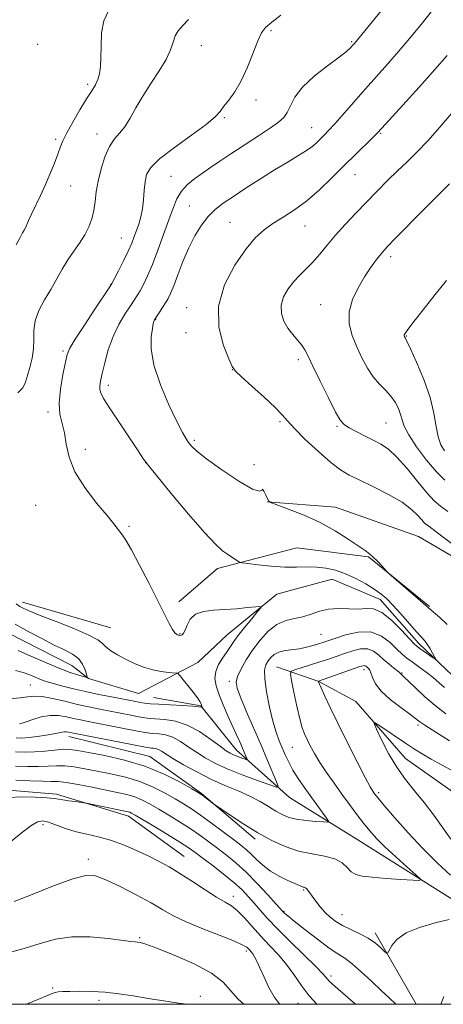
# Model space of a CAD drawing. Extents: x 2162300 to 2165200, y 297300 to 300200.
# Drawn here: x 2163730 to 2163852, y 297500 to 297784 of the extents above; entities that cross this region are included whole.
import ezdxf

# ---------------------------------------------------------------- set-up
doc = ezdxf.new("R2010")
doc.units = 0
doc.header["$MEASUREMENT"] = 0
doc.linetypes.add('rvrstm', pattern=[117.1, 50, -3.9, 0.5, -3.9, 0.5, -3.9, 0.5, -3.9, 50])
for name, color, linetype, lineweight in [('BREAKLINE DTM HARD', 7, 'Continuous', 0), ('CONTOUR INDEX', 41, 'Continuous', 13), ('CONTOUR INTERMEDIATE', 44, 'Continuous', 0), ('GRID LINE', 7, 'Continuous', 0), ('SPOT ELEVATION DTM', 2, 'Continuous', 13), ('STREAM - RIVER SINGLE LINE', 142, 'rvrstm', 0)]:
    doc.layers.add(name, color=color, linetype=linetype, lineweight=lineweight)

msp = doc.modelspace()

# ---------------------------------------------------------------- linework, layer by layer
at = {"layer": 'BREAKLINE DTM HARD', "extrusion": (-0.02026077701564962, 0.005845524062531604, 0.9997776406597403), "elevation": -41074.81993902283, "flags": 128}
msp.add_lwpolyline([(-885754.7003071569, 1996037.542666757), (-885754.7003071569, 1996010.986249454)], dxfattribs=at)
at = {"layer": 'BREAKLINE DTM HARD', "extrusion": (-0.03025624466485203, 0.05289247430596975, 0.9981417463569857), "elevation": -48701.20576286456, "flags": 128}
msp.add_lwpolyline([(-2025972.87740814, 814710.9309315532), (-2025972.87740814, 814734.661199925)], dxfattribs=at)
at = {"layer": 'BREAKLINE DTM HARD'}
for points in [[(2163911.71, 297579.2, 1034.7), (2163894.15, 297591.9, 1033.32), (2163879.77, 297608.31, 1032.04), (2163863.26, 297624.2, 1031.52), (2163845.18, 297634.76, 1030.76), (2163821.26, 297643.19, 1030.35), (2163801.61, 297644.73, 1029.99)], [(2163848.42, 297614.59, 1030.14), (2163830.86, 297628.88, 1029.94), (2163810.14, 297631.48, 1029.32), (2163787.32, 297625.57, 1027.48), (2163776.2, 297615.98, 1026.3)], [(2163940.91, 297500, 1050.252), (2163922.92, 297512.63, 1047.09), (2163897.37, 297534.32, 1041.97), (2163861.72, 297556.52, 1037.97), (2163841.5, 297570.8, 1036.95), (2163827.12, 297587.22, 1035.51), (2163816.48, 297593.03, 1034.03), (2163804.26, 297597.24, 1031.06)], [(2163857.03, 297528.9, 1032.59), (2163827.77, 297547.4, 1030.95), (2163808.08, 297559.55, 1028.65), (2163792.64, 297573.31, 1025.27), (2163782.52, 297586.03, 1023.93), (2163768.85, 297588.43, 1023.04)], [(2163744.45, 297577.12, 1030.6), (2163767.84, 297571.35, 1031.17), (2163782.73, 297560.77, 1031.88), (2163798.17, 297547.54, 1032.4)], [(2163722.36, 297562.05, 1037.43), (2163740.95, 297560.51, 1037.68), (2163761.68, 297554.2, 1038.5), (2163777.65, 297542.56, 1039.22)]]:
    msp.add_polyline3d(points, dxfattribs=at)
at = {"layer": 'CONTOUR INDEX', "flags": 128}
for points, elevation in [([(2163851.49, 297789.145), (2163845.562, 297781.8191), (2163842.5961, 297778.187), (2163839.456, 297774.437), (2163836.328, 297770.8320000001), (2163829.997, 297763.724), (2163821.126, 297753.672), (2163819.334, 297751.7180000001), (2163818.093, 297750.4290000001), (2163816.055, 297748.4060000001), (2163814.739, 297747.252), (2163812.937, 297745.926), (2163810.482, 297744.378), (2163807.397, 297742.545), (2163803.752, 297740.356), (2163799.681, 297737.8100000001), (2163795.575, 297735.165), (2163791.887, 297732.7490000001), (2163788.947, 297730.77), (2163786.603, 297728.9680000001), (2163784.579, 297726.966), (2163782.647, 297724.459), (2163780.781, 297721.417), (2163779.001, 297717.883), (2163777.34, 297713.98), (2163775.8711, 297710.166), (2163774.6799, 297706.982), (2163773.804, 297704.8011), (2163773.095, 297703.319), (2163772.3589, 297702.064), (2163771.465, 297700.686), (2163769.11, 297697.203), (2163769.017, 297697.007), (2163768.94, 297696.741), (2163768.8091, 297696.0870000001), (2163768.559, 297694.704), (2163768.22, 297692.3), (2163768.195, 297688.7871000001), (2163768.976, 297684.1291), (2163770.856, 297678.4720000001), (2163773.31, 297672.693), (2163775.614, 297667.8470000001), (2163777.212, 297664.708), (2163778.237, 297662.9080000001), (2163778.992, 297661.7940000001), (2163779.834, 297660.7559), (2163781.338, 297659.341), (2163784.134, 297657.1410000001), (2163788.513, 297653.993), (2163793.404, 297650.7270000001), (2163797.397, 297648.4180000001), (2163799.468, 297647.79), (2163800.134, 297648.1420000001), (2163800.299, 297648.4190000001), (2163800.679, 297647.8370000001), (2163801.2359, 297646.702), (2163801.746, 297645.5920000001), (2163802.129, 297644.921), (2163802.897, 297644.4500000001), (2163804.71, 297643.774), (2163808, 297642.574), (2163812.302, 297640.866), (2163816.923, 297638.751), (2163821.248, 297636.3700000001), (2163824.973, 297634.0270000001), (2163827.868, 297632.0700000001), (2163829.813, 297630.725), (2163831.119, 297629.7550000001), (2163832.202, 297628.801), (2163833.376, 297627.616), (2163834.524, 297626.3800000001), (2163835.991, 297624.765), (2163836.672, 297624.1341), (2163845.841, 297616.2340000001), (2163849.522, 297612.9629), (2163851.328, 297611.384), (2163853.491, 297609.42)], 1030), ([(2163852.732, 297591.2789), (2163851.226, 297592.6290000001), (2163849.468, 297594.1190000001), (2163847.41, 297595.7060000001), (2163845.274, 297597.259), (2163843.351, 297598.6250000001), (2163841.827, 297599.7331000001), (2163840.477, 297600.8360000001), (2163838.974, 297602.2670000001), (2163837.034, 297604.189), (2163834.552, 297606.0829), (2163831.469, 297607.257), (2163827.838, 297607.2390000001), (2163824.171, 297606.421), (2163821.091, 297605.414), (2163817.644, 297604.224), (2163816.391, 297603.8150000001), (2163814.839, 297603.339), (2163812.985, 297602.8470000001), (2163810.932, 297602.436), (2163806.7561, 297601.8970000001), (2163804.995, 297601.481), (2163803.652, 297600.792), (2163802.655, 297599.8960000001), (2163801.8839, 297598.904), (2163801.261, 297597.8250000001), (2163800.8879, 297596.2670000001), (2163800.912, 297593.738), (2163801.42, 297589.9730000001), (2163802.265, 297585.61), (2163803.2411, 297581.5170000001), (2163804.181, 297578.35), (2163805.071, 297575.931), (2163805.937, 297573.8700000001), (2163806.817, 297571.834), (2163807.813, 297569.714), (2163809.039, 297567.459), (2163810.571, 297565.039), (2163812.323, 297562.508), (2163818.733, 297553.662), (2163819.304, 297552.791), (2163819.082, 297552.4950000001), (2163817.877, 297552.52), (2163815.632, 297552.662), (2163812.827, 297552.9070000001), (2163810.075, 297553.2930000001), (2163807.8349, 297553.855), (2163805.948, 297554.633), (2163804.102, 297555.666), (2163802.018, 297556.964), (2163799.57, 297558.438), (2163796.667, 297559.9670000001), (2163793.258, 297561.4770000001), (2163789.455, 297563.062), (2163785.406, 297564.857), (2163781.306, 297566.925), (2163777.522, 297569.023), (2163774.465, 297570.8360000001), (2163771.14, 297572.9340000001), (2163770.265, 297573.4060000001), (2163769.496, 297573.6570000001), (2163768.81, 297573.768), (2163768.255, 297573.8090000001), (2163767.734, 297573.863), (2163766.563, 297574.069), (2163745.332, 297578.209), (2163744.292, 297578.442), (2163743.768, 297578.525), (2163743.205, 297578.5309), (2163742.562, 297578.42), (2163741.6239, 297578.1960000001), (2163740.1301, 297577.876), (2163737.938, 297577.488), (2163735.383, 297577.1090000001), (2163732.92, 297576.828), (2163730.9, 297576.7120000001), (2163729.263, 297576.7280000001)], 1030), ([(2163815.963, 297500.0000000001), (2163813.712, 297502.46), (2163811.41, 297505.5040000001), (2163809.334, 297508.5480000001), (2163807.212, 297511.4950000001), (2163804.843, 297514.28), (2163802.305, 297516.969), (2163799.744, 297519.662), (2163797.295, 297522.393), (2163795.042, 297524.926), (2163793.054, 297526.9610000001), (2163791.315, 297528.338), (2163789.464, 297529.4611000001), (2163787.05, 297530.8750000001), (2163783.793, 297532.9550000001), (2163780.083, 297535.398), (2163776.478, 297537.7270000001), (2163773.374, 297539.5920000001), (2163770.516, 297541.143), (2163767.4841, 297542.6510000001), (2163763.983, 297544.3050000001), (2163760.195, 297545.942), (2163756.426, 297547.316), (2163752.915, 297548.265), (2163749.646, 297548.971), (2163746.535, 297549.7000000001), (2163743.548, 297550.6360000001), (2163738.617, 297552.444), (2163736.952, 297552.8470000001), (2163735.4239, 297552.589), (2163733.484, 297551.421), (2163730.755, 297549.2610000001), (2163727.555, 297546.704)], 1040)]:
    msp.add_lwpolyline(points, dxfattribs=dict(at, elevation=elevation))
at = {"layer": 'CONTOUR INTERMEDIATE', "flags": 128}
for points, elevation in [([(2163838.332, 297790.949), (2163826.785, 297776.823), (2163826.136, 297776.09), (2163825.59, 297775.507), (2163824.482, 297774.519), (2163822.367, 297772.861), (2163819.033, 297770.3790000001), (2163815.199, 297767.3700000001), (2163811.819, 297764.243), (2163809.603, 297761.356), (2163808.292, 297758.8690000001), (2163807.384, 297756.8920000001), (2163806.395, 297755.437), (2163804.914, 297754.127), (2163802.548, 297752.487), (2163799.089, 297750.198), (2163791.166, 297744.991), (2163787.953, 297742.86), (2163785.314, 297741.078), (2163782.981, 297739.4610000001), (2163780.753, 297737.844), (2163778.704, 297736.1290000001), (2163776.972, 297734.236), (2163775.63, 297732.061), (2163774.48, 297729.393), (2163773.255, 297725.996), (2163771.764, 297721.784), (2163770.125, 297717.2679), (2163768.527, 297713.106), (2163767.131, 297709.818), (2163765.955, 297707.362), (2163764.986, 297705.5550000001), (2163764.173, 297704.177), (2163763.32, 297702.856), (2163762.193, 297701.1800000001), (2163760.647, 297698.829), (2163758.887, 297695.838), (2163757.203, 297692.3320000001), (2163755.834, 297688.4990000001), (2163754.798, 297684.778), (2163754.061, 297681.67), (2163753.59, 297679.5320000001), (2163753.367, 297678.1410000001), (2163753.379, 297677.132), (2163753.667, 297676.105), (2163754.494, 297674.529), (2163756.18, 297671.84), (2163758.852, 297667.77), (2163764.432, 297659.4121000001), (2163766.016, 297657.078), (2163767.444, 297655.175), (2163769.855, 297652.2010000001), (2163773.986, 297647.175), (2163778.97, 297641.2010000001), (2163783.537, 297635.903), (2163786.718, 297632.5079), (2163788.747, 297630.6690000001), (2163790.16, 297629.6420000001), (2163793.188, 297627.623), (2163793.682, 297627.3430000001), (2163794.43, 297627.1699), (2163796.071, 297626.9570000001), (2163799.021, 297626.6051), (2163802.789, 297626.2230000001), (2163806.658, 297625.9680000001), (2163810.065, 297625.9400000001), (2163813.057, 297626.0060000001), (2163815.831, 297625.975), (2163818.564, 297625.6800000001), (2163821.336, 297625.0540000001), (2163824.203, 297624.0539000001), (2163827.166, 297622.682), (2163830.006, 297621.126), (2163832.449, 297619.6190000001), (2163834.336, 297618.2940000001), (2163835.982, 297616.8800000001), (2163837.814, 297615.0060000001), (2163840.113, 297612.464), (2163844.634, 297607.3439), (2163846.0281, 297605.813), (2163846.923, 297604.808), (2163847.647, 297603.841), (2163848.4481, 297602.563), (2163849.245, 297601.1840000001), (2163849.8749, 297600.052), (2163850.1881, 297599.448), (2163850.076, 297599.384), (2163849.4439, 297599.806), (2163845.654, 297602.4610000001), (2163844.824, 297603.073), (2163843.998, 297603.846), (2163842.621, 297605.3300000001), (2163840.3259, 297607.827), (2163837.4909, 297610.6630000001), (2163834.681, 297612.915), (2163832.302, 297613.92), (2163830.142, 297614.035), (2163827.831, 297613.8740000001), (2163825.111, 297613.9020000001), (2163822.164, 297613.9790000001), (2163819.285, 297613.817), (2163816.691, 297613.226), (2163814.295, 297612.403), (2163811.933, 297611.6460000001), (2163809.48, 297611.1290000001), (2163806.9541, 297610.534), (2163804.414, 297609.421), (2163801.92, 297607.4770000001), (2163799.554, 297604.9060000001), (2163797.401, 297602.0430000001), (2163795.548, 297599.199), (2163794.088, 297596.6020000001), (2163793.1139, 297594.458), (2163792.717, 297592.813), (2163792.969, 297591.0650000001), (2163793.934, 297588.4510000001), (2163795.61, 297584.4610000001), (2163799.855, 297574.622), (2163801.747, 297570.1950000001), (2163804.311, 297564.1071), (2163804.772, 297562.7990000001), (2163804.263, 297562.5600000001), (2163802.35, 297563.1850000001), (2163798.828, 297564.4570000001), (2163794.419, 297566.107), (2163790.077, 297567.8540000001), (2163786.543, 297569.4799), (2163783.706, 297571.023), (2163781.246, 297572.5870000001), (2163778.895, 297574.2170000001), (2163776.612, 297575.7390000001), (2163774.411, 297576.921), (2163772.326, 297577.601), (2163770.467, 297577.9010000001), (2163768.964, 297578.0110000001), (2163767.815, 297578.1080000001), (2163766.479, 297578.308), (2163764.284, 297578.714), (2163749.987, 297581.4890000001), (2163747.794, 297581.933), (2163745.847, 297582.368), (2163743.767, 297582.8480000001), (2163741.496, 297583.21), (2163739.053, 297583.235), (2163736.508, 297582.7901), (2163734.123, 297582.083), (2163732.205, 297581.41), (2163730.975, 297581.0000000001), (2163730.287, 297580.8171)], 1028), ([(2163755.933, 297786.182), (2163754.579, 297783.2969000001), (2163753.908, 297779.808), (2163753.735, 297776.1350000001), (2163753.73, 297772.7770000001), (2163753.617, 297770.116), (2163753.323, 297768.058), (2163752.829, 297766.394), (2163752.1, 297764.8800000001), (2163751.047, 297763.1510000001), (2163749.568, 297760.8100000001), (2163747.647, 297757.639), (2163745.613, 297754.143), (2163743.883, 297751.007), (2163742.747, 297748.702), (2163741.989, 297746.855), (2163741.268, 297744.882), (2163740.308, 297742.3370000001), (2163739.107, 297739.333), (2163737.727, 297736.1240000001), (2163736.253, 297732.9560000001), (2163733.66, 297727.607), (2163732.839, 297725.7889), (2163731.934, 297723.64), (2163731.603, 297722.99), (2163731.151, 297722.2060000001), (2163730.413, 297720.888), (2163729.292, 297718.779)], 1022), ([(2163805.589, 297784.941), (2163802.941, 297782.925), (2163801.166, 297781.4080000001), (2163799.985, 297779.872), (2163798.916, 297777.5970000001), (2163797.572, 297774.117), (2163795.955, 297769.9890000001), (2163794.166, 297766.024), (2163792.319, 297762.866), (2163790.589, 297760.4859), (2163789.165, 297758.688), (2163788.068, 297757.226), (2163786.633, 297755.648), (2163784.027, 297753.452), (2163779.779, 297750.3370000001), (2163774.865, 297746.7990000001), (2163770.625, 297743.535), (2163768.067, 297741.042), (2163766.8871, 297739.015), (2163766.452, 297736.954), (2163766.215, 297734.488), (2163765.989, 297731.786), (2163765.671, 297729.1510000001), (2163765.192, 297726.819), (2163764.599, 297724.7720000001), (2163763.968, 297722.9240000001), (2163763.337, 297721.164), (2163762.592, 297719.263), (2163761.577, 297716.9681000001), (2163760.221, 297714.165), (2163758.784, 297711.322), (2163757.612, 297709.047), (2163756.88, 297707.6690000001), (2163756.097, 297706.395), (2163752.002, 297700.262), (2163748.934, 297695.639), (2163746.3, 297691.5970000001), (2163744.759, 297689.034), (2163743.998, 297687.202), (2163743.457, 297684.942), (2163742.73, 297681.436), (2163742.016, 297677.2270000001), (2163741.661, 297673.202), (2163741.904, 297670.007), (2163742.524, 297667.328), (2163743.192, 297664.612), (2163743.725, 297661.4070000001), (2163744.545, 297657.66), (2163746.222, 297653.42), (2163749.083, 297648.8310000001), (2163752.471, 297644.412), (2163755.489, 297640.779), (2163757.457, 297638.371), (2163759.948, 297635.154), (2163760.926, 297633.694), (2163762.511, 297630.9400000001), (2163764.865, 297626.502), (2163767.579, 297621.2070000001), (2163770.106, 297616.1900000001), (2163772.016, 297612.3540000001), (2163773.364, 297609.7000000001), (2163774.324, 297608.0000000001), (2163775.05, 297607.0270000001), (2163775.601, 297606.5600000001), (2163776.016, 297606.3790000001), (2163776.335, 297606.3), (2163776.601, 297606.2830000001), (2163776.858, 297606.327), (2163777.147, 297606.465), (2163777.499, 297606.876), (2163777.939, 297607.7749), (2163778.528, 297609.2610000001), (2163779.465, 297610.963), (2163780.982, 297612.394), (2163783.239, 297613.197), (2163786.104, 297613.539), (2163789.377, 297613.72), (2163792.807, 297613.9730000001), (2163795.961, 297614.2710000001), (2163798.357, 297614.525), (2163799.615, 297614.607), (2163799.749, 297614.243), (2163798.875, 297613.1190000001), (2163797.177, 297611.074), (2163795.112, 297608.5480000001), (2163793.209, 297606.132), (2163791.85, 297604.263), (2163789.885, 297601.328), (2163788.731, 297599.6821), (2163787.597, 297597.846), (2163786.794, 297595.9049), (2163786.572, 297593.9010000001), (2163786.9139, 297591.715), (2163787.738, 297589.187), (2163788.939, 297586.24), (2163790.324, 297583.1250000001), (2163792.812, 297577.659), (2163793.731, 297575.585), (2163795.761, 297570.849), (2163795.884, 297570.4990000001), (2163795.7481, 297570.4350000001), (2163795.236, 297570.6030000001), (2163794.295, 297570.943), (2163793.116, 297571.384), (2163791.955, 297571.851), (2163790.952, 297572.3309000001), (2163789.787, 297573.0600000001), (2163788.026, 297574.338), (2163785.373, 297576.314), (2163782.085, 297578.5440000001), (2163778.558, 297580.4350000001), (2163775.156, 297581.545), (2163772.124, 297582.034), (2163767.896, 297582.3520000001), (2163766.395, 297582.546), (2163764.654, 297582.8480000001), (2163762.29, 297583.295), (2163753.367, 297585.0210000001), (2163750.257, 297585.6570000001), (2163746.922, 297586.4041), (2163743.311, 297587.2810000001), (2163739.778, 297588.107), (2163736.774, 297588.655), (2163734.565, 297588.769), (2163732.664, 297588.577), (2163730.394, 297588.2820000001), (2163727.315, 297588.0440000001)], 1026), ([(2163778.9, 297783.724), (2163777.196, 297781.91), (2163775.977, 297780.4510000001), (2163775.128, 297778.988), (2163774.492, 297777.204), (2163773.737, 297774.9741000001), (2163772.4901, 297772.2170000001), (2163770.514, 297768.915), (2163768.121, 297765.296), (2163765.758, 297761.648), (2163763.772, 297758.2390000001), (2163762.102, 297755.243), (2163760.584, 297752.814), (2163759.088, 297750.982), (2163757.613, 297749.2880000001), (2163756.194, 297747.153), (2163754.873, 297744.177), (2163753.7401, 297740.6790000001), (2163752.892, 297737.16), (2163752.378, 297734.0160000001), (2163752.041, 297731.23), (2163751.673, 297728.682), (2163751.095, 297726.264), (2163750.239, 297723.9230000001), (2163749.065, 297721.6200000001), (2163747.567, 297719.311), (2163745.877, 297716.937), (2163744.156, 297714.436), (2163742.524, 297711.7600000001), (2163739.249, 297705.959), (2163737.474, 297702.9060000001), (2163735.861, 297699.8590000001), (2163734.748, 297696.9240000001), (2163734.344, 297694.17), (2163734.339, 297691.518), (2163734.295, 297688.8539), (2163733.883, 297686.1140000001), (2163733.222, 297683.4570000001), (2163732.541, 297681.094), (2163731.963, 297679.1739000001), (2163731.185, 297677.589), (2163729.8, 297676.17)], 1024), ([(2163853.455, 297773.362), (2163849.893, 297769.2930000001), (2163845.396, 297764.2390000001), (2163840.7221, 297759.0650000001), (2163834.636, 297752.3750000001), (2163833.306, 297750.96), (2163831.964, 297749.6290000001), (2163827.056, 297744.8480000001), (2163823.787, 297741.61), (2163820.2831, 297738.0980000001), (2163816.665, 297734.606), (2163813.034, 297731.4450000001), (2163809.496, 297728.8480000001), (2163806.184, 297726.7220000001), (2163803.2411, 297724.8949000001), (2163800.716, 297723.127), (2163798.287, 297720.9020000001), (2163795.54, 297717.639), (2163792.293, 297712.949), (2163789.2991, 297707.23), (2163787.544, 297701.0710000001), (2163787.678, 297695.066), (2163789.019, 297689.8200000001), (2163790.548, 297685.939), (2163791.551, 297683.741), (2163792.518, 297682.3960000001), (2163794.244, 297680.784), (2163797.226, 297678.1090000001), (2163800.769, 297674.8799000001), (2163803.881, 297671.9290000001), (2163805.892, 297669.8210000001), (2163807.432, 297668.056), (2163809.451, 297665.867), (2163812.6081, 297662.746), (2163816.378, 297659.231), (2163819.941, 297656.118), (2163822.741, 297653.974), (2163825.268, 297652.4460000001), (2163828.276, 297650.9510000001), (2163832.249, 297649.047), (2163836.605, 297646.849), (2163840.489, 297644.611), (2163843.249, 297642.5650000001), (2163845.022, 297640.838), (2163846.144, 297639.534), (2163846.999, 297638.643), (2163848.165, 297637.6959), (2163850.2711, 297636.115), (2163863.461, 297626.128)], 1032), ([(2163856.005, 297758.077), (2163851.95, 297753.3200000001), (2163847.993, 297748.8480000001), (2163844.686, 297745.3790000001), (2163841.861, 297742.634), (2163839.171, 297740.085), (2163836.337, 297737.306), (2163833.346, 297734.285), (2163830.255, 297731.112), (2163827.134, 297727.8771), (2163824.1139, 297724.6680000001), (2163821.34, 297721.573), (2163818.913, 297718.677), (2163816.766, 297716.051), (2163814.785, 297713.7670000001), (2163812.879, 297711.8420000001), (2163811.037, 297710.079), (2163809.269, 297708.23), (2163807.626, 297706.1101), (2163806.326, 297703.786), (2163805.627, 297701.389), (2163805.709, 297699.04), (2163806.437, 297696.8101000001), (2163807.597, 297694.762), (2163808.977, 297692.942), (2163810.369, 297691.334), (2163811.566, 297689.911), (2163812.468, 297688.542), (2163813.395, 297686.708), (2163814.774, 297683.79), (2163816.864, 297679.475), (2163819.251, 297674.676), (2163821.352, 297670.6140000001), (2163822.775, 297668.177), (2163823.889, 297666.9190000001), (2163825.251, 297666.063), (2163827.2621, 297664.991), (2163829.69, 297663.7381000001), (2163832.149, 297662.502), (2163834.368, 297661.36), (2163836.547, 297659.9180000001), (2163839.008, 297657.661), (2163841.938, 297654.313), (2163844.993, 297650.537), (2163847.699, 297647.235), (2163849.754, 297645.041), (2163851.5481, 297643.525), (2163853.647, 297641.988)], 1034), ([(2163854.157, 297736.338), (2163850.8841, 297733.115), (2163846.662, 297728.866), (2163838.538, 297720.577), (2163836.231, 297718.2010000001), (2163834.924, 297716.7980000001), (2163833.964, 297715.6460000001), (2163832.809, 297714.137), (2163831.37, 297712.1200000001), (2163829.67, 297709.552), (2163827.806, 297706.441), (2163826.168, 297702.988), (2163825.216, 297699.442), (2163825.277, 297696.001), (2163826.136, 297692.676), (2163827.4441, 297689.426), (2163828.91, 297686.248), (2163830.4799, 297683.285), (2163832.163, 297680.7170000001), (2163833.938, 297678.6510000001), (2163835.679, 297676.9080000001), (2163837.236, 297675.236), (2163838.4841, 297673.449), (2163839.415, 297671.6240000001), (2163840.0449, 297669.903), (2163840.47, 297668.324), (2163841.094, 297666.524), (2163842.394, 297664.035), (2163844.674, 297660.5980000001), (2163847.537, 297656.79), (2163850.408, 297653.3941), (2163852.85, 297650.9830000001)], 1036), ([(2163853.248, 297708.5110000001), (2163850.008, 297704.501), (2163846.521, 297700.072), (2163843.629, 297696.3420000001), (2163841.956, 297694.1460000001), (2163841.263, 297693.1801000001), (2163841.096, 297692.8540000001), (2163841.0701, 297692.6740000001), (2163841.093, 297692.528), (2163841.198, 297692.279), (2163841.442, 297691.876), (2163841.863, 297691.034), (2163842.883, 297688.867), (2163844.653, 297684.9670000001), (2163846.735, 297679.981), (2163848.545, 297674.8260000001), (2163849.659, 297670.2660000001), (2163850.299, 297666.471), (2163850.843, 297663.459), (2163851.622, 297661.199), (2163852.757, 297659.4570000001)], 1038), ([(2163729.304, 297615.323), (2163730.35, 297614.628), (2163731.474, 297614.014), (2163733.205, 297613.214), (2163736.2, 297611.9950000001), (2163740.781, 297610.23), (2163745.923, 297608.2219000001), (2163750.263, 297606.3740000001), (2163752.819, 297604.986), (2163754.135, 297603.922), (2163755.136, 297602.936), (2163756.571, 297601.8371000001), (2163758.497, 297600.638), (2163760.794, 297599.4080000001), (2163763.341, 297598.2170000001), (2163765.999, 297597.165), (2163768.626, 297596.3530000001), (2163771.071, 297595.8530000001), (2163773.145, 297595.5970000001), (2163775.465, 297595.433), (2163775.799, 297595.376), (2163775.937, 297595.2670000001), (2163776.144, 297595.0320000001), (2163776.596, 297594.497), (2163777.449, 297593.459), (2163778.766, 297591.8300000001), (2163780.247, 297589.959), (2163781.502, 297588.3050000001), (2163782.238, 297587.216), (2163782.566, 297586.5920000001), (2163782.804, 297585.9180000001), (2163783.026, 297585.4080000001), (2163783.013, 297585.3960000001), (2163782.937, 297585.453), (2163782.712, 297585.566), (2163781.957, 297585.7170000001), (2163780.215, 297585.888), (2163777.249, 297586.063), (2163773.689, 297586.2390000001), (2163770.383, 297586.416), (2163767.976, 297586.5970000001), (2163766.311, 297586.784), (2163765.024, 297586.9830000001), (2163763.761, 297587.208), (2163756.795, 297588.541), (2163753.107, 297589.2760000001), (2163749.307, 297590.089), (2163745.789, 297590.9180000001), (2163742.75, 297591.6950000001), (2163740.334, 297592.345), (2163738.606, 297592.827), (2163737.316, 297593.2290000001), (2163736.135, 297593.67), (2163734.783, 297594.24), (2163733.178, 297594.899), (2163731.286, 297595.578), (2163729.099, 297596.208)], 1024), ([(2163729, 297609.536), (2163732.749, 297607.439), (2163736.645, 297605.333), (2163740.251, 297603.4890000001), (2163743.216, 297602.0810000001), (2163745.5189, 297600.8910000001), (2163747.225, 297599.6040000001), (2163748.406, 297598.018), (2163749.161, 297596.3860000001), (2163749.599, 297595.074), (2163749.774, 297594.362), (2163749.53, 297594.189), (2163748.659, 297594.4060000001), (2163746.993, 297594.903), (2163744.539, 297595.721), (2163741.347, 297596.9400000001), (2163737.539, 297598.569), (2163733.542, 297600.3320000001), (2163729.858, 297601.8860000001)], 1022), ([(2163853.127, 297583.67), (2163849.998, 297586.0330000001), (2163846.94, 297588.6730000001), (2163844.226, 297591.232), (2163840.937, 297594.444), (2163840.167, 297595.1630000001), (2163840.044, 297595.307), (2163839.786, 297595.561), (2163839.195, 297596.0530000001), (2163838.137, 297596.873), (2163836.756, 297597.969), (2163835.263, 297599.2511000001), (2163833.808, 297600.5951), (2163832.298, 297601.7440000001), (2163830.577, 297602.4070000001), (2163828.538, 297602.384), (2163826.262, 297601.844), (2163823.877, 297601.0480000001), (2163821.479, 297600.2110000001), (2163819.037, 297599.372), (2163816.49, 297598.524), (2163813.849, 297597.6771), (2163809.563, 297596.3480000001), (2163808.573, 297595.941), (2163808.338, 297595.145), (2163808.657, 297593.28), (2163809.334, 297589.952), (2163810.182, 297585.9180000001), (2163811.023, 297582.2270000001), (2163811.726, 297579.6510000001), (2163812.3751, 297577.8740000001), (2163813.1059, 297576.3050000001), (2163814.04, 297574.4539), (2163815.255, 297572.2330000001), (2163816.814, 297569.655), (2163818.745, 297566.7560000001), (2163820.921, 297563.6680000001), (2163823.175, 297560.546), (2163825.366, 297557.534), (2163827.439, 297554.7241000001), (2163829.358, 297552.2000000001), (2163831.155, 297549.975), (2163833.106, 297547.7990000001), (2163835.555, 297545.356), (2163838.663, 297542.48), (2163841.879, 297539.6090000001), (2163844.469, 297537.335), (2163845.797, 297536.089), (2163845.602, 297535.675), (2163843.715, 297535.737), (2163840.179, 297535.97), (2163835.87, 297536.273), (2163831.875, 297536.5930000001), (2163829.029, 297536.917), (2163827.159, 297537.384), (2163825.84, 297538.17), (2163824.653, 297539.366), (2163823.212, 297540.724), (2163821.138, 297541.91), (2163818.176, 297542.7050000001), (2163814.567, 297543.339), (2163810.68, 297544.1580000001), (2163806.804, 297545.4400000001), (2163802.926, 297547.202), (2163798.958, 297549.394), (2163794.916, 297551.9010000001), (2163791.233, 297554.334), (2163786.193, 297557.7980000001), (2163783.205, 297560.0430000001), (2163782.621, 297560.458), (2163781.732, 297560.9990000001), (2163779.864, 297562.0810000001), (2163776.516, 297563.9620000001), (2163771.9, 297566.29), (2163766.404, 297568.557), (2163760.475, 297570.355), (2163754.807, 297571.6680000001), (2163750.152, 297572.579), (2163747.005, 297573.162), (2163744.828, 297573.448), (2163742.823, 297573.4620000001), (2163740.371, 297573.248), (2163737.55, 297572.939), (2163734.615, 297572.6900000001), (2163731.774, 297572.617), (2163729.06, 297572.7010000001)], 1032), ([(2163854.195, 297575.86), (2163849.174, 297579.0430000001), (2163847.064, 297580.417), (2163845.645, 297581.409), (2163842.72, 297583.5920000001), (2163840.091, 297585.5000000001), (2163837.073, 297587.8250000001), (2163834.446, 297590.215), (2163832.7981, 297592.362), (2163831.942, 297594.133), (2163831.502, 297595.441), (2163831.1599, 297596.247), (2163830.848, 297596.692), (2163830.289, 297597.2170000001), (2163830.007, 297597.432), (2163829.685, 297597.556), (2163829.238, 297597.528), (2163828.354, 297597.2670000001), (2163816.36, 297593.061), (2163816.364, 297593.034), (2163816.402, 297592.9230000001), (2163816.61, 297592.4300000001), (2163817.154, 297591.2000000001), (2163818.1789, 297588.932), (2163819.759, 297585.5430000001), (2163821.95, 297581.003), (2163824.702, 297575.474), (2163827.54, 297569.8790000001), (2163829.886, 297565.3310000001), (2163831.316, 297562.638), (2163832.028, 297561.3899000001), (2163832.376, 297560.873), (2163832.733, 297560.398), (2163833.555, 297559.3920000001), (2163835.316, 297557.307), (2163838.328, 297553.808), (2163842.238, 297549.4080000001), (2163846.531, 297544.8320000001), (2163850.72, 297540.697), (2163854.424, 297537.1850000001)], 1034), ([(2163856.268, 297566.5760000001), (2163848.908, 297570.584), (2163846.25, 297572.1090000001), (2163844.058, 297573.48), (2163841.752, 297575.0161000001), (2163833.809, 297580.409), (2163832.587, 297581.182), (2163832.411, 297580.878), (2163833.131, 297579.2390000001), (2163834.587, 297576.1730000001), (2163836.589, 297572.2641), (2163838.935, 297568.2660000001), (2163841.455, 297564.741), (2163844.095, 297561.5000000001), (2163846.83, 297558.1630000001), (2163849.605, 297554.492), (2163854.555, 297547.5810000001)], 1036), ([(2163854.099, 297524.447), (2163850.02, 297523.4560000001), (2163845.548, 297522.1520000001), (2163841.638, 297520.5480000001), (2163839.023, 297518.713), (2163837.535, 297516.9290000001), (2163836.39, 297514.7980000001), (2163836.047, 297514.7230000001), (2163835.458, 297515.2450000001), (2163834.384, 297516.2720000001), (2163832.805, 297517.6040000001), (2163830.755, 297519.0160000001), (2163828.314, 297520.324), (2163825.748, 297521.5320000001), (2163823.3669, 297522.688), (2163821.405, 297523.845), (2163819.775, 297525.0800000001), (2163818.313, 297526.4770000001), (2163816.901, 297528.067), (2163815.608, 297529.6840000001), (2163814.552, 297531.1090000001), (2163813.316, 297532.8929), (2163812.953, 297533.339), (2163812.629, 297533.579), (2163812.31, 297533.699), (2163811.98, 297533.7871000001), (2163811.577, 297533.933), (2163809.574, 297534.797), (2163807.533, 297535.692), (2163805.054, 297536.9), (2163802.563, 297538.3750000001), (2163800.403, 297540.045), (2163798.586, 297541.743), (2163797.043, 297543.2760000001), (2163795.648, 297544.547), (2163794.065, 297545.8231), (2163791.9039, 297547.4680000001), (2163788.937, 297549.7060000001), (2163785.577, 297552.209), (2163782.399, 297554.513), (2163779.809, 297556.2849), (2163777.53, 297557.721), (2163775.113, 297559.1510000001), (2163772.201, 297560.8091000001), (2163768.787, 297562.551), (2163764.95, 297564.139), (2163760.806, 297565.3920000001), (2163756.601, 297566.36), (2163752.615, 297567.149), (2163749.074, 297567.8360000001), (2163745.979, 297568.3700000001), (2163743.275, 297568.671), (2163740.864, 297568.697), (2163738.462, 297568.573), (2163735.744, 297568.4620000001), (2163732.513, 297568.493), (2163729.103, 297568.64)], 1034), ([(2163838.772, 297500.0000000001), (2163838.592, 297500.162), (2163836.747, 297501.8261000001), (2163834.4231, 297503.9840000001), (2163831.644, 297506.6350000001), (2163828.74, 297509.371), (2163826.12, 297511.6800000001), (2163824.022, 297513.2440000001), (2163822.013, 297514.535), (2163819.492, 297516.216), (2163816.098, 297518.721), (2163812.443, 297521.556), (2163809.378, 297523.991), (2163807.539, 297525.48), (2163806.6891, 297526.1960000001), (2163806.373, 297526.49), (2163806.141, 297526.735), (2163804.209, 297528.884), (2163801.812, 297531.5270000001), (2163798.742, 297534.8151000001), (2163795.526, 297538.066), (2163792.585, 297540.748), (2163789.905, 297542.944), (2163787.364, 297544.89), (2163784.8419, 297546.787), (2163782.228, 297548.693), (2163779.414, 297550.6309), (2163776.352, 297552.6), (2163773.246, 297554.503), (2163770.363, 297556.22), (2163767.887, 297557.655), (2163765.673, 297558.812), (2163763.497, 297559.7220000001), (2163761.136, 297560.4300000001), (2163758.394, 297561.052), (2163751.144, 297562.5100000001), (2163747.13, 297563.292), (2163743.727, 297563.8790000001), (2163741.356, 297564.145), (2163739.374, 297564.2061000001), (2163736.873, 297564.235), (2163733.258, 297564.368), (2163729.191, 297564.574)], 1036), ([(2163827.116, 297500.0000000001), (2163824.913, 297501.912), (2163820.427, 297505.808), (2163819.475, 297506.6730000001), (2163818.965, 297507.213), (2163818.505, 297507.79), (2163817.572, 297508.851), (2163815.613, 297510.863), (2163808.338, 297517.9579), (2163804.575, 297521.704), (2163801.717, 297524.726), (2163799.615, 297527.11), (2163797.911, 297529.118), (2163796.2621, 297530.996), (2163794.375, 297532.9350000001), (2163791.971, 297535.1149), (2163788.918, 297537.6190000001), (2163785.67, 297540.149), (2163782.824, 297542.313), (2163780.747, 297543.8690000001), (2163778.88, 297545.177), (2163776.428, 297546.7490000001), (2163772.894, 297548.916), (2163768.962, 297551.286), (2163763.572, 297554.502), (2163762.56, 297555.074), (2163762.043, 297555.3040000001), (2163761.518, 297555.4570000001), (2163760.595, 297555.659), (2163749.565, 297557.9350000001), (2163748.749, 297558.078), (2163746.27, 297558.394), (2163744.406, 297558.6420000001), (2163742.724, 297558.894), (2163741.513, 297559.115), (2163740.233, 297559.3090000001), (2163738.133, 297559.4940000001), (2163734.755, 297559.667), (2163730.807, 297559.738), (2163727.285, 297559.5970000001)], 1038), ([(2163805.251, 297500.0000000001), (2163805.039, 297500.2000000001), (2163803.584, 297502.1250000001), (2163802.101, 297504.8260000001), (2163800.7059, 297507.834), (2163799.52, 297510.5380000001), (2163798.629, 297512.469), (2163797.976, 297513.724), (2163797.466, 297514.539), (2163797.02, 297515.126), (2163796.614, 297515.584), (2163796.236, 297515.9849), (2163795.7669, 297516.4240000001), (2163794.643, 297517.083), (2163792.192, 297518.171), (2163788.043, 297519.807), (2163783.034, 297521.7660000001), (2163778.304, 297523.7390000001), (2163774.657, 297525.5110000001), (2163771.562, 297527.252), (2163768.15, 297529.2270000001), (2163763.844, 297531.578), (2163759.224, 297533.958), (2163755.162, 297535.8970000001), (2163752.178, 297536.991), (2163749.401, 297537.089), (2163745.609, 297536.105), (2163740.055, 297534.0920000001), (2163733.888, 297531.664), (2163728.73, 297529.573)], 1042), ([(2163794.906, 297500.0000000001), (2163793.227, 297501.4840000001), (2163791.092, 297503.9500000001), (2163788.9, 297506.4180000001), (2163785.601, 297508.99), (2163780.566, 297511.6850000001), (2163774.829, 297514.202), (2163769.842, 297516.161), (2163766.698, 297517.2939), (2163765.066, 297517.785), (2163764.254, 297517.9300000001), (2163763.575, 297517.997), (2163762.345, 297518.132), (2163755.772, 297518.991), (2163750.638, 297519.453), (2163745.372, 297519.46), (2163740.642, 297518.7490000001), (2163736.215, 297517.514), (2163731.636, 297516.066), (2163726.62, 297514.686)], 1044), ([(2163778.482, 297500.0000000001), (2163776.093, 297500.345), (2163771.798, 297500.992), (2163767.281, 297501.7000000001), (2163762.967, 297502.3960000001), (2163758.874, 297503.0050000001), (2163754.912, 297503.452), (2163751.061, 297503.688), (2163747.5589, 297503.757), (2163744.7079, 297503.7290000001), (2163742.717, 297503.659), (2163741.411, 297503.5480000001), (2163740.52, 297503.382), (2163739.696, 297503.106), (2163738.287, 297502.5100000001), (2163735.562, 297501.341), (2163732.306, 297500.0000000001)], 1046), ([(2163852.48, 297502.243), (2163851.639, 297500.0000000001)], 1036)]:
    msp.add_lwpolyline(points, dxfattribs=dict(at, elevation=elevation))
at = {"layer": 'GRID LINE', "flags": 128}
msp.add_lwpolyline([(2162500, 297500), (2165000, 297500), (2165000, 300000), (2162500, 300000), (2162500, 297500)], dxfattribs=at)
at = {"layer": 'SPOT ELEVATION DTM'}
for p in [(2163802.72, 297780.49, 1026.22), (2163825.98, 297777.34, 1027.83), (2163735.47, 297776.53, 1020.16), (2163782.66, 297776.14, 1024.86), (2163749.86, 297765, 1021.68), (2163798.35, 297760.5, 1026.4), (2163789.28, 297755.42, 1026.17), (2163814.42, 297752.56, 1029.2), (2163740.7, 297749.17, 1021.7), (2163752.54, 297750.7, 1023.39), (2163834.35, 297750.91, 1032.14), (2163773.9, 297738.48, 1027.09), (2163826.94, 297738.97, 1032.82), (2163744.98, 297735.75, 1022.95), (2163779.14, 297730, 1029.09), (2163790.95, 297725.23, 1031.09), (2163812.48, 297724.25, 1032.79), (2163759.62, 297720.71, 1025.13), (2163837.23, 297715.34, 1036.41), (2163756.5, 297707.34, 1025.95), (2163778.37, 297700.71, 1031.42), (2163817.02, 297701.59, 1035.26), (2163769.5, 297697.24, 1030.08), (2163778.2, 297693.45, 1031.55), (2163841.69, 297692.52, 1038.08), (2163742.75, 297688.24, 1025.75), (2163810.55, 297685.71, 1033.58), (2163791.56, 297682.81, 1031.97), (2163755.85, 297678.35, 1028.45), (2163738.48, 297670.66, 1025.66), (2163805.3, 297667.82, 1031.75), (2163821.72, 297666.46, 1033.8), (2163835.88, 297667.49, 1035.02), (2163780.6, 297662.51, 1030.27), (2163749.21, 297659.88, 1026.37), (2163766.61, 297656.03, 1027.99), (2163797.78, 297655.5, 1030.01), (2163734.93, 297643.75, 1025.34), (2163761.82, 297637.68, 1026.13), (2163776.49, 297606.75, 1026.09), (2163817.12, 297606.54, 1029.06), (2163829.48, 297596.44, 1034.46), (2163840.51, 297595.46, 1031.88), (2163790.75, 297593, 1027.62), (2163733.39, 297591.98, 1025.04), (2163845.07, 297580.47, 1034.32), (2163808.86, 297574.05, 1031.04), (2163833.71, 297560.92, 1034.29), (2163736.98, 297551.71, 1040.42), (2163750.05, 297541.8, 1041.54), (2163812.14, 297532.93, 1034.16), (2163791.85, 297531.06, 1039.47), (2163806.42, 297526.77, 1035.9), (2163823.19, 297525.84, 1033.22), (2163764.84, 297519.21, 1043.83), (2163795.64, 297515.36, 1042.34), (2163819.99, 297508.14, 1037.61), (2163739.81, 297504.68, 1045.87), (2163782.35, 297502.33, 1045.58), (2163753.14, 297501.18, 1046.37), (2163810.47, 297500.24, 1040.85)]:
    msp.add_point(p, dxfattribs=at)
at = {"layer": 'STREAM - RIVER SINGLE LINE'}
msp.add_polyline3d([(2163998.02, 297500, 1035.838), (2163996.93, 297514.64, 1034.86), (2163993.7, 297529.5, 1034.1), (2163980.39, 297542.74, 1033.94), (2163959.65, 297551.7, 1033.63), (2163937.88, 297553.23, 1033.12), (2163913.44, 297555.28, 1032.2), (2163894.31, 297560.54, 1031.07), (2163873.55, 297578.53, 1029.74), (2163857.05, 297592.82, 1028.61), (2163845.33, 297603.94, 1027.54), (2163834.14, 297616.65, 1027.49), (2163820.32, 297622.45, 1026.97), (2163804.4, 297618.16, 1026.36), (2163790.1, 297606.43, 1025.13), (2163781.63, 297598.44, 1024.62), (2163764.52, 297589.57, 1022.8), (2163750.1, 297593.9, 1022.04), (2163745.31, 297597.6, 1021.01), (2163726.7, 297607.1, 1020.76), (2163704.4, 297607.57, 1020.25), (2163694.85, 297602.23, 1019.68), (2163691.19, 297600.05, 1019.55)], dxfattribs=at)

doc.saveas('drawing.dxf')
